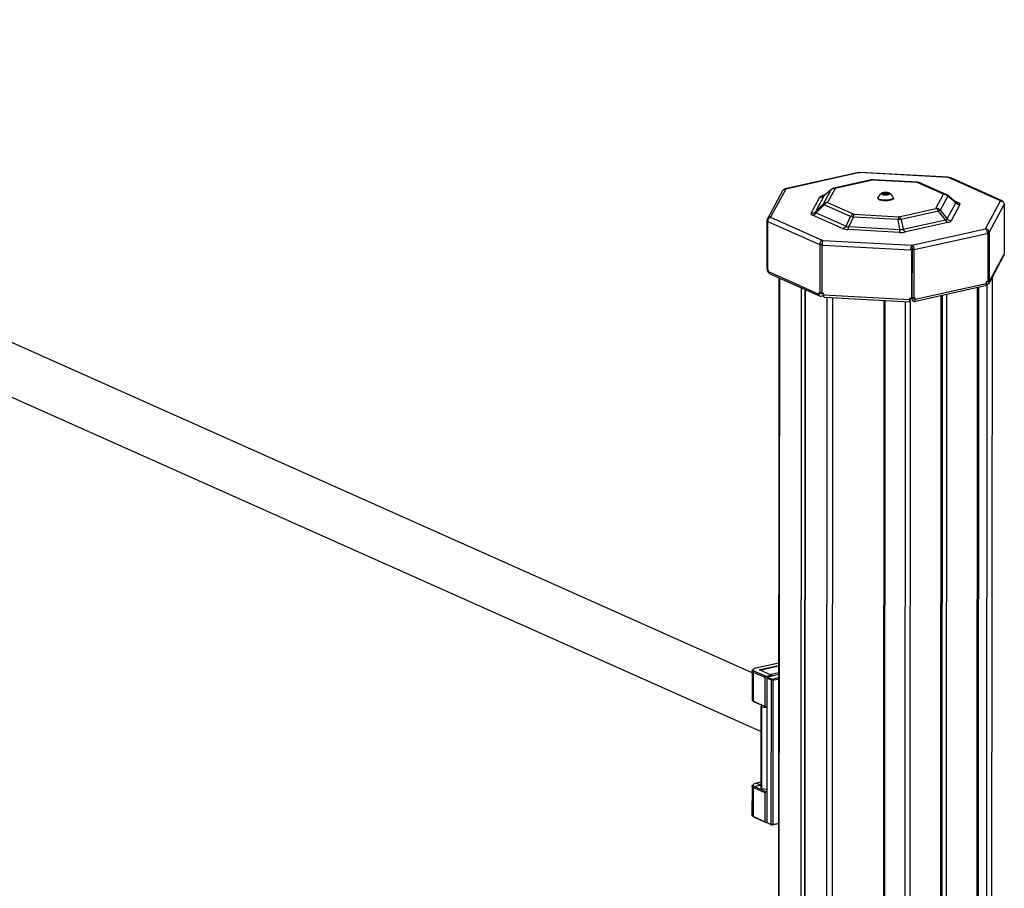
# Model space of a CAD drawing. Units: millimetres. Extents: x 5 to 415, y 5 to 292.
# Drawn here: x 374 to 388, y 138 to 150 of the extents above; entities that cross this region are included whole.
import ezdxf

# ---------------------------------------------------------------- set-up
doc = ezdxf.new("R2010")
doc.units = ezdxf.units.MM
doc.layers.add('AM_0', color=7, linetype='Continuous')

msp = doc.modelspace()

# ---------------------------------------------------------------- linework, layer by layer
at = {"layer": 'AM_0'}
for p, q in [((384.23491, 141.31794), (364.47375, 150.13111)), ((364.19923, 149.51555), (384.35581, 140.52603)), ((385.67111, 148.0683), (384.68009, 147.84728)), ((385.68336, 148.06724), (384.68966, 147.84563)), ((385.67111, 148.06824), (385.68336, 148.06724)), ((385.68336, 148.06724), (385.6874, 148.06911)), ((386.88379, 148.00194), (385.68336, 148.06724)), ((386.88511, 148.0045), (385.68742, 148.06965)), ((386.46837, 147.93799), (385.86255, 147.97094)), ((387.58775, 147.68799), (386.88379, 148.00194)), ((387.6068, 147.68678), (386.90541, 147.99959)), ((384.68966, 147.84563), (384.48477, 147.46693)), ((385.30539, 147.84059), (385.20785, 147.75903)), ((385.35676, 147.85513), (385.25336, 147.66401)), ((385.84079, 147.96914), (385.3393, 147.8573)), ((385.85825, 147.96697), (385.35676, 147.85513)), ((386.46407, 147.93402), (385.85825, 147.96697)), ((386.81933, 147.77558), (386.46407, 147.93402)), ((386.85187, 147.77273), (386.49661, 147.93117)), ((384.64486, 147.82051), (384.44156, 147.44473)), ((385.03289, 147.51999), (385.15067, 147.73768)), ((385.20644, 147.75688), (385.08867, 147.53919)), ((385.19679, 147.76078), (385.21473, 147.76478)), ((385.19758, 147.64481), (385.30098, 147.83593)), ((385.30098, 147.83593), (385.20644, 147.75688)), ((385.93135, 147.72707), (385.93134, 147.71986)), ((385.99432, 147.77802), (385.9841, 147.78183)), ((385.98428, 147.78393), (385.99511, 147.78756)), ((385.98573, 147.7816), (385.98428, 147.78393)), ((385.99657, 147.78523), (385.98573, 147.7816)), ((385.98573, 147.78122), (385.98573, 147.7816)), ((385.99657, 147.78523), (385.99511, 147.78756)), ((385.99656, 147.7771), (385.99657, 147.78523)), ((386.00304, 147.77257), (386.00115, 147.77426)), ((386.00626, 147.76894), (386.00171, 147.77372)), ((386.00171, 147.77372), (386.00362, 147.772)), ((386.00304, 147.77257), (386.00362, 147.772)), ((386.00321, 147.79172), (386.00855, 147.79642)), ((386.00509, 147.78961), (386.00321, 147.79172)), ((386.00362, 147.772), (386.00697, 147.76848)), ((386.00508, 147.77047), (386.00509, 147.78961)), ((386.01043, 147.7943), (386.00509, 147.78961)), ((386.01043, 147.7943), (386.00855, 147.79642)), ((386.01042, 147.76776), (386.01043, 147.7943)), ((386.02749, 147.76872), (386.01193, 147.76784)), ((386.01393, 147.76795), (386.01394, 147.7949)), ((386.01394, 147.7949), (386.0144, 147.79741)), ((386.02933, 147.79375), (386.01394, 147.7949)), ((386.0144, 147.79741), (386.02979, 147.79626)), ((386.01638, 147.77864), (386.01637, 147.76809)), ((386.01941, 147.78242), (386.01752, 147.78074)), ((386.02932, 147.78575), (386.02933, 147.79375)), ((386.02933, 147.79375), (386.02979, 147.79626)), ((386.05836, 147.76743), (386.04297, 147.76858)), ((386.04528, 147.79612), (386.06083, 147.797)), ((386.04563, 147.79361), (386.04528, 147.79612)), ((386.06118, 147.79448), (386.04563, 147.79361)), ((386.04563, 147.78539), (386.04563, 147.79361)), ((386.05524, 147.78071), (386.05336, 147.7824)), ((386.05637, 147.76758), (386.05638, 147.77861)), ((386.06118, 147.79448), (386.06083, 147.797)), ((386.06117, 147.76733), (386.06118, 147.79448)), ((386.06955, 147.77312), (386.06421, 147.76843)), ((386.06457, 147.76875), (386.06459, 147.79382)), ((386.06459, 147.79382), (386.06651, 147.7959)), ((386.06914, 147.78904), (386.06459, 147.79382)), ((386.06651, 147.7959), (386.07105, 147.79112)), ((386.06913, 147.77275), (386.06914, 147.78904)), ((386.06914, 147.78904), (386.07105, 147.79112)), ((386.07691, 147.77703), (386.07692, 147.78452)), ((386.07692, 147.78452), (386.07845, 147.78682)), ((386.08713, 147.78071), (386.07692, 147.78452)), ((386.08848, 147.78091), (386.07765, 147.77728)), ((386.07845, 147.78682), (386.08866, 147.78301)), ((386.08866, 147.78301), (386.08713, 147.78071)), ((386.08713, 147.78046), (386.08713, 147.78071)), ((386.14134, 147.71973), (386.14135, 147.72694)), ((386.71593, 147.58446), (386.81933, 147.77558)), ((386.87508, 147.75031), (386.77168, 147.55919)), ((386.98317, 147.6678), (386.87032, 147.76128)), ((386.98388, 147.6602), (386.87508, 147.75031)), ((385.08867, 147.53919), (385.19758, 147.64481)), ((385.20718, 147.63148), (385.09827, 147.52586)), ((385.56245, 147.47304), (385.20718, 147.63148)), ((385.25336, 147.66401), (385.60862, 147.50557)), ((386.21444, 147.47262), (386.71593, 147.58446)), ((386.8661, 147.44251), (386.98388, 147.6602)), ((387.03963, 147.63493), (386.92185, 147.41724)), ((386.95598, 147.69033), (387.02042, 147.66158)), ((387.38286, 147.30929), (387.58775, 147.68799)), ((387.43325, 147.26124), (387.63588, 147.63579)), ((387.63588, 147.63579), (387.63752, 147.63882)), ((387.63752, 147.63882), (387.63713, 146.98502)), ((384.48477, 147.46693), (385.18873, 147.15297)), ((385.45675, 147.31286), (385.0521, 147.49333)), ((385.09827, 147.52586), (385.50293, 147.34539)), ((385.50293, 147.34539), (385.56245, 147.47304)), ((385.59909, 147.46574), (385.53957, 147.33809)), ((386.20491, 147.43279), (385.59909, 147.46574)), ((385.60862, 147.50557), (386.21444, 147.47262)), ((386.74862, 147.54764), (386.24713, 147.4358)), ((386.84304, 147.43096), (386.74862, 147.54764)), ((386.77168, 147.55919), (386.8661, 147.44251)), ((384.43494, 147.42121), (384.43455, 146.76741)), ((384.43658, 147.42424), (384.43494, 147.42121)), ((384.43494, 147.42121), (384.44912, 147.42044)), ((384.43658, 147.42424), (384.44947, 147.42354)), ((384.44217, 147.41117), (384.44179, 146.75737)), ((384.44217, 147.41117), (384.44824, 147.41252)), ((384.44781, 147.40866), (384.44217, 147.41117)), ((384.44781, 147.40866), (385.14404, 147.09815)), ((385.53957, 147.33809), (386.22961, 147.30056)), ((386.22961, 147.30056), (386.20491, 147.43279)), ((386.24713, 147.4358), (386.27183, 147.30357)), ((386.27183, 147.30357), (386.84304, 147.43096)), ((386.87573, 147.39414), (386.30451, 147.26675)), ((386.38916, 147.08768), (387.38286, 147.30929)), ((386.22008, 147.26073), (385.53004, 147.29827)), ((386.42348, 147.02856), (387.40628, 147.24774)), ((387.43325, 147.26124), (387.40565, 147.26274)), ((387.43161, 147.25821), (387.40578, 147.25962)), ((387.41423, 147.24951), (387.40605, 147.25316)), ((387.40628, 147.24774), (387.41423, 147.24951)), ((387.41423, 147.24951), (387.41385, 146.59572)), ((387.43161, 147.25821), (387.43122, 146.60442)), ((387.43325, 147.26124), (387.43161, 147.25821)), ((385.14404, 147.09815), (385.17668, 147.10543)), ((385.14404, 147.09815), (385.14967, 147.09564)), ((385.14967, 147.09564), (385.14928, 146.44184)), ((385.14967, 147.09564), (385.18231, 147.10292)), ((385.17668, 147.10543), (385.18231, 147.10292)), ((385.17727, 147.09014), (385.17688, 146.43635)), ((385.17727, 147.09014), (385.184, 147.10258)), ((385.18687, 147.08962), (385.17727, 147.09014)), ((385.18231, 147.10292), (385.18231, 147.09945)), ((385.18687, 147.08962), (386.37413, 147.02504)), ((385.18873, 147.15297), (386.38916, 147.08768)), ((386.38916, 147.08768), (386.38913, 147.04972)), ((386.37413, 147.02504), (386.38086, 147.03748)), ((386.37413, 147.02504), (386.38373, 147.02452)), ((386.38086, 147.03748), (386.39046, 147.03696)), ((386.38373, 147.02452), (386.38334, 146.37072)), ((386.38373, 147.02452), (386.39046, 147.03696)), ((386.39046, 147.03696), (386.39007, 146.38316)), ((386.39241, 147.0371), (386.39202, 146.3833)), ((386.40036, 147.03887), (386.39241, 147.0371)), ((386.41553, 147.02678), (386.39241, 147.0371)), ((386.42348, 147.02856), (386.40036, 147.03887)), ((386.41553, 147.02678), (386.41515, 146.37299)), ((386.42348, 147.02856), (386.41553, 147.02678)), ((387.43102, 146.57582), (387.6286, 146.94104)), ((387.43537, 146.59313), (387.63296, 146.95835)), ((387.63297, 146.97733), (387.63296, 146.95835)), ((387.63713, 146.98502), (387.63297, 146.97733)), ((384.43455, 146.76741), (384.44179, 146.76702)), ((384.43871, 146.76719), (384.4387, 146.75613)), ((384.44539, 146.75577), (384.4387, 146.75613)), ((384.45609, 146.751), (384.44179, 146.75737)), ((384.45608, 146.73202), (384.45609, 146.751)), ((384.45608, 146.73202), (385.13497, 146.42924)), ((384.47283, 146.70203), (385.15172, 146.39926)), ((384.59533, 146.6474), (384.58684, 132.31897)), ((384.60288, 146.64404), (384.59439, 132.3156)), ((387.45274, 107.26008), (387.47609, 146.65913)), ((384.89711, 146.51281), (384.88862, 132.18438)), ((386.39213, 146.5694), (386.39018, 146.56897)), ((386.39213, 146.56666), (386.39018, 146.56753)), ((386.42055, 146.32907), (387.37887, 146.54279)), ((386.43532, 146.35851), (387.39365, 146.57224)), ((387.25472, 107.10782), (387.27808, 146.52031)), ((387.27202, 107.11167), (387.29538, 146.52417)), ((387.40158, 146.55659), (387.37827, 107.24347)), ((387.39366, 146.59121), (387.39365, 146.57224)), ((387.41385, 146.59572), (387.39366, 146.59121)), ((387.40876, 146.59458), (387.43537, 146.59313)), ((387.43122, 146.60442), (387.41385, 146.60536)), ((387.43538, 146.61211), (387.43122, 146.60442)), ((387.43537, 146.59313), (387.43538, 146.61211)), ((384.94572, 146.49114), (384.93722, 132.16271)), ((384.94643, 132.1586), (384.95492, 146.48703)), ((385.13498, 146.44822), (385.13497, 146.42924)), ((385.16761, 146.43652), (385.13497, 146.42924)), ((385.14928, 146.44184), (385.13498, 146.44822)), ((385.14928, 146.44184), (385.17689, 146.448)), ((385.16761, 146.43652), (385.16761, 146.44593)), ((385.16761, 146.43762), (385.16924, 146.43689)), ((385.16924, 146.43689), (385.16924, 146.4463)), ((385.16924, 146.43689), (385.17688, 146.43859)), ((385.20127, 146.43502), (385.17688, 146.43635)), ((385.20126, 146.41604), (385.20127, 146.43502)), ((385.20126, 146.41604), (386.35894, 146.35307)), ((385.20593, 146.38785), (386.36361, 146.32488)), ((385.24066, 132.02738), (385.24917, 146.3855)), ((385.31511, 132.0273), (385.32362, 146.38145)), ((386.38334, 146.37072), (386.39007, 146.38316)), ((386.41105, 146.36934), (386.38813, 146.37956)), ((386.41515, 146.37299), (386.39202, 146.3833)), ((386.43534, 146.37749), (386.41515, 146.37299)), ((386.43532, 146.35851), (386.43534, 146.37749)), ((386.78114, 146.40949), (386.75778, 106.99699)), ((386.77887, 107.00169), (386.80224, 146.41419)), ((386.83938, 107.01519), (386.86274, 146.42768)), ((386.01311, 146.34395), (385.98975, 106.93381)), ((386.02705, 146.34319), (386.00369, 106.93692)), ((386.3011, 146.32828), (386.27774, 106.9123)), ((386.36581, 146.3269), (386.34244, 106.90436)), ((386.35896, 146.37205), (386.35894, 146.35307)), ((386.36567, 146.36551), (386.35894, 146.35307)), ((386.38334, 146.37072), (386.35896, 146.37205)), ((386.36567, 146.36551), (386.36568, 146.37169)), ((386.36567, 146.36615), (386.36601, 146.36613)), ((386.36601, 146.36613), (386.36601, 146.37167)), ((386.36601, 146.36613), (386.36892, 146.37151)), ((386.41105, 146.37482), (386.41105, 146.36934)), ((386.41105, 146.36934), (386.4122, 146.3696)), ((386.4122, 146.3743), (386.4122, 146.36883)), ((386.4122, 146.36883), (386.43532, 146.35851)), ((384.23492, 141.34331), (384.23469, 140.95426)), ((384.25534, 141.3675), (384.24119, 141.35485)), ((384.25516, 141.32323), (384.26741, 141.34019)), ((384.26741, 141.34019), (384.42349, 141.27058)), ((384.59225, 141.44937), (384.29002, 141.38197)), ((384.49285, 141.28605), (384.33677, 141.35566)), ((384.33915, 141.36006), (384.59223, 141.4165)), ((384.33915, 141.3546), (384.33915, 141.36006)), ((384.36673, 141.3453), (384.36673, 141.3423)), ((384.59223, 141.40701), (384.39627, 141.36331)), ((384.25493, 140.93418), (384.25516, 141.32323)), ((384.41124, 141.25362), (384.25516, 141.32323)), ((384.41101, 140.86457), (384.41124, 141.25362)), ((384.42349, 141.27058), (384.41124, 141.25362)), ((384.42349, 141.27058), (384.49285, 141.28605)), ((384.43436, 141.24331), (384.43321, 139.29805)), ((384.43436, 141.24331), (384.44661, 141.26027)), ((384.49506, 141.21624), (384.43436, 141.24331)), ((384.59216, 141.29273), (384.44661, 141.26027)), ((384.44661, 141.26027), (384.50731, 141.2332)), ((384.47235, 141.29519), (384.4908, 141.29931)), ((384.49079, 141.28697), (384.4908, 141.29931)), ((384.4908, 141.29931), (384.59218, 141.32192)), ((384.49284, 141.27058), (384.49285, 141.28605)), ((384.49391, 139.27098), (384.49506, 141.21624)), ((384.50731, 141.2332), (384.49506, 141.21624)), ((384.51597, 141.2151), (384.49506, 141.21624)), ((384.50731, 141.2332), (384.59214, 141.25212)), ((384.51597, 141.2151), (384.50731, 141.2332)), ((384.51597, 141.2151), (384.51482, 139.26985)), ((384.59212, 141.23208), (384.51597, 141.2151)), ((384.24095, 140.94271), (384.25509, 140.93004)), ((384.25493, 140.93418), (384.41101, 140.86457)), ((384.25493, 140.93418), (384.26717, 140.92267)), ((384.42324, 140.85306), (384.26717, 140.92267)), ((384.35536, 139.76381), (384.35601, 140.86453)), ((384.37237, 140.87575), (384.35601, 140.86453)), ((384.35601, 140.86453), (384.36338, 140.85825)), ((384.36338, 140.85825), (384.36272, 139.75752)), ((384.36338, 140.85825), (384.43413, 140.84795)), ((384.41101, 140.86457), (384.42324, 140.85306)), ((384.43413, 140.85549), (384.42324, 140.85306)), ((384.234, 139.78711), (384.23377, 139.39806)), ((384.25442, 139.8113), (384.24027, 139.79865)), ((384.25401, 139.37797), (384.25424, 139.76702)), ((384.25424, 139.76702), (384.26649, 139.78399)), ((384.41032, 139.69742), (384.25424, 139.76702)), ((384.26649, 139.78399), (384.33585, 139.79945)), ((384.26649, 139.78399), (384.42257, 139.71438)), ((384.3554, 139.84055), (384.28909, 139.82577)), ((384.33823, 139.80385), (384.28909, 139.82577)), ((384.33585, 139.79945), (384.35538, 139.79075)), ((384.35539, 139.80768), (384.33823, 139.80385)), ((384.33823, 139.79839), (384.33823, 139.80385)), ((384.35304, 139.799), (384.35303, 139.79179)), ((384.36272, 139.75752), (384.35536, 139.76381)), ((384.36272, 139.75752), (384.43348, 139.74722)), ((384.41009, 139.30836), (384.41032, 139.69742)), ((384.42257, 139.71438), (384.41032, 139.69742)), ((384.42257, 139.71438), (384.43346, 139.71681)), ((384.24002, 139.38651), (384.25416, 139.37384)), ((384.25401, 139.37797), (384.41009, 139.30836)), ((384.25401, 139.37797), (384.26624, 139.36647)), ((384.42232, 139.29686), (384.26624, 139.36647)), ((384.41009, 139.30836), (384.42232, 139.29686)), ((384.43321, 139.29929), (384.42232, 139.29686)), ((384.43321, 139.29805), (384.49391, 139.27098)), ((384.44544, 139.28655), (384.43321, 139.29805)), ((384.50614, 139.25948), (384.44544, 139.28655)), ((384.51482, 139.26985), (384.49391, 139.27098)), ((384.49391, 139.27098), (384.50614, 139.25948)), ((384.59097, 139.2784), (384.50614, 139.25948)), ((384.51482, 139.26985), (384.50614, 139.25948)), ((384.51482, 139.26985), (384.59097, 139.28683))]:
    msp.add_line(p, q, dxfattribs=at)
at = {"layer": 'AM_0', "flags": 128}
for points in [[(385.86255, 147.97094), (385.86215, 147.97092), (385.86087, 147.97037), (385.85957, 147.96904), (385.85825, 147.96697)], [(385.30098, 147.83593), (385.30307, 147.83841), (385.30539, 147.84059)], [(386.46837, 147.93799), (386.46797, 147.93797), (386.46669, 147.93741), (386.46539, 147.93609), (386.46407, 147.93402)], [(386.14134, 147.71973), (386.14131, 147.71887), (386.13701, 147.71032), (386.12586, 147.70243), (386.10861, 147.69572), (386.08643, 147.69065), (386.06084, 147.68756), (386.03358, 147.68667), (386.0065, 147.68804), (385.98147, 147.69157), (385.96017, 147.69703), (385.94406, 147.70404), (385.93424, 147.71212), (385.93134, 147.71986)], [(386.14044, 147.73131), (386.14131, 147.72608), (386.13702, 147.71754), (386.12587, 147.70964), (386.10861, 147.70293), (386.08643, 147.69786), (386.06084, 147.69477), (386.03358, 147.69388), (386.00651, 147.69525), (385.98147, 147.69879), (385.96017, 147.70424), (385.94406, 147.71125), (385.93424, 147.71933), (385.93138, 147.72793), (385.93227, 147.73143)], [(385.98573, 147.7816), (385.9854, 147.78147), (385.98527, 147.7814)], [(386.0188, 147.77563), (386.01649, 147.77798), (386.0172, 147.78043), (386.01752, 147.78074)], [(386.02056, 147.77782), (386.02505, 147.77612), (386.03126, 147.77508), (386.03826, 147.77487), (386.04497, 147.77553), (386.05037, 147.77694), (386.05364, 147.7789), (386.05428, 147.78111), (386.0522, 147.78323), (386.04771, 147.78493), (386.04149, 147.78597), (386.0345, 147.78617), (386.02779, 147.78552), (386.02239, 147.78411), (386.01912, 147.78215), (386.01848, 147.77994), (386.02056, 147.77782)], [(386.05524, 147.78071), (386.05627, 147.77927), (386.05555, 147.77682), (386.05192, 147.77465), (386.04592, 147.77307), (386.03847, 147.77235), (386.03069, 147.77258), (386.02379, 147.77373), (386.0188, 147.77563)], [(386.08745, 147.78056), (386.08744, 147.78056), (386.08713, 147.78071)], [(387.63296, 146.95835), (387.62987, 146.94363), (387.6286, 146.94104)], [(387.39365, 146.57224), (387.39183, 146.55815), (387.38669, 146.54782), (387.37899, 146.54282), (387.37887, 146.54279)], [(385.13497, 146.42924), (385.1375, 146.41492), (385.14475, 146.40392), (385.1556, 146.39791), (385.1684, 146.3978), (385.1812, 146.40362), (385.19206, 146.41447), (385.19932, 146.42871), (385.20098, 146.43504)], [(385.16761, 146.43652), (385.16767, 146.43617), (385.16785, 146.43591), (385.16811, 146.43576), (385.16842, 146.43576), (385.16873, 146.4359), (385.169, 146.43616), (385.16918, 146.43651), (385.16924, 146.43689)], [(385.20593, 146.38785), (385.2055, 146.38797), (385.20326, 146.39227), (385.20178, 146.40212), (385.20126, 146.41604)], [(386.38792, 146.37965), (386.38972, 146.36396), (386.39485, 146.34905), (386.40253, 146.33719), (386.4116, 146.33018), (386.42067, 146.3291), (386.42837, 146.3341), (386.43351, 146.34443), (386.43532, 146.35851)], [(386.35894, 146.35307), (386.35946, 146.33915), (386.36095, 146.3293), (386.36318, 146.325), (386.36582, 146.32692), (386.36846, 146.33476), (386.3707, 146.34733), (386.37221, 146.36271), (386.37262, 146.37131)], [(386.36567, 146.36551), (386.36569, 146.36517), (386.36572, 146.36493), (386.36578, 146.36483), (386.36584, 146.36487), (386.36591, 146.36506), (386.36596, 146.36537), (386.366, 146.36575), (386.36601, 146.36613)], [(386.41105, 146.36934), (386.41109, 146.36896), (386.41121, 146.3686), (386.4114, 146.36831), (386.41162, 146.36814), (386.41184, 146.36811), (386.41203, 146.36823), (386.41216, 146.36848), (386.4122, 146.36883)], [(384.25516, 141.32323), (384.24448, 141.32914), (384.23766, 141.3356), (384.23496, 141.34236), (384.23649, 141.34914), (384.24119, 141.35485)], [(384.29002, 141.38197), (384.27595, 141.37813), (384.26453, 141.37349), (384.2562, 141.36824), (384.25129, 141.36257), (384.24997, 141.35671), (384.2523, 141.35088), (384.25819, 141.3453), (384.26741, 141.34019)], [(384.33677, 141.35566), (384.3358, 141.3562), (384.33518, 141.35678), (384.33494, 141.3574), (384.33507, 141.35801), (384.33559, 141.35861), (384.33647, 141.35916), (384.33767, 141.35965), (384.33915, 141.36006)], [(384.39627, 141.36331), (384.3859, 141.36047), (384.37749, 141.35706), (384.37135, 141.35319), (384.36773, 141.34901), (384.36676, 141.34469), (384.36755, 141.34193)], [(384.23469, 140.95426), (384.23473, 140.9533), (384.23743, 140.94655), (384.24425, 140.94009), (384.25493, 140.93418)], [(384.26717, 140.92267), (384.25794, 140.92778), (384.25509, 140.93004)], [(384.25424, 139.76702), (384.24356, 139.77294), (384.23674, 139.7794), (384.23404, 139.78615), (384.23557, 139.79294), (384.24027, 139.79865)], [(384.28909, 139.82577), (384.27503, 139.82192), (384.26361, 139.81729), (384.25528, 139.81203), (384.25036, 139.80637), (384.24904, 139.80051), (384.25138, 139.79467), (384.25727, 139.7891), (384.26649, 139.78399)], [(384.33585, 139.79945), (384.33488, 139.79999), (384.33426, 139.80058), (384.33401, 139.80119), (384.33415, 139.80181), (384.33467, 139.80241), (384.33555, 139.80296), (384.33675, 139.80345), (384.33823, 139.80385)], [(384.23377, 139.39806), (384.23381, 139.3971), (384.23651, 139.39035), (384.24333, 139.38389), (384.25401, 139.37797)], [(384.26624, 139.36647), (384.25702, 139.37158), (384.25416, 139.37384)]]:
    msp.add_lwpolyline(points, dxfattribs=at)
at = {"layer": 'AM_0'}
for centre, radius, start, end in [((385.8582, 147.89106), 0.08, 86.88658, 102.572131), ((385.84628, 147.94196), 0.02773, 64.419543, 101.413394), ((385.35185, 147.77877), 0.07651, 86.3236, 131.669322), ((385.35671, 147.77922), 0.08, 102.572131, 129.902356), ((385.34478, 147.83012), 0.02773, 64.419543, 101.413394), ((386.47607, 147.88389), 0.05155, 66.524031, 103.467724), ((386.46402, 147.85811), 0.08, 65.963876, 86.88658), ((385.15557, 147.81403), 0.07651, 266.3236, 311.669322), ((385.20933, 147.78784), 0.02982, 245.136549, 267.612925), ((386.03632, 147.68754), 0.11294, 111.048792, 157.128372), ((386.00671, 147.79527), 0.02643, 210.372927, 269.231151), ((385.98576, 147.78628), 0.00475, 247.037547, 249.569899), ((386.00937, 147.7649), 0.03161, 91.273967, 143.152438), ((385.98602, 147.77871), 0.00551, 108.47114, 110.76593), ((385.98819, 147.75899), 0.02, 47.455613, 72.148465), ((385.98833, 147.8107), 0.02411, 286.328446, 308.09796), ((385.98943, 147.80958), 0.02538, 286.328446, 308.09796), ((386.00721, 147.76985), 0.00132, 223.723966, 229.677034), ((386.00963, 147.79518), 0.00164, 126.04905, 131.185433), ((386.01311, 147.78922), 0.00575, 81.628019, 117.749746), ((386.01107, 147.78319), 0.01538, 272.077092, 273.234031), ((386.03652, 147.92279), 0.15695, 260.873855, 278.111921), ((386.03624, 147.64205), 0.15695, 80.873855, 98.111921), ((386.01328, 147.78245), 0.015, 85.715869, 86.892071), ((386.03418, 147.64993), 0.11898, 85.760798, 93.224977), ((386.03858, 147.91865), 0.12524, 265.760798, 273.224977), ((386.03858, 147.91492), 0.11898, 265.760798, 273.224977), ((386.05948, 147.78239), 0.015, 265.715869, 266.892071), ((386.0617, 147.78165), 0.01538, 92.077092, 93.234031), ((386.06193, 147.78925), 0.00529, 59.880092, 98.163512), ((386.06339, 147.79994), 0.03161, 271.273967, 323.152438), ((386.06313, 147.76967), 0.00164, 306.04905, 311.185433), ((386.06605, 147.76957), 0.02643, 30.372927, 89.231151), ((386.06555, 147.79499), 0.00132, 43.723966, 49.677034), ((386.08337, 147.80455), 0.02105, 227.455613, 252.148465), ((386.08443, 147.75415), 0.02411, 106.328446, 128.09796), ((386.08458, 147.80586), 0.02, 227.455613, 252.148465), ((386.03632, 147.68754), 0.11294, 22.803705, 68.883284), ((386.08674, 147.78613), 0.00551, 288.47114, 290.76593), ((386.087, 147.77856), 0.00475, 67.037547, 69.569899), ((386.83134, 147.72545), 0.05155, 66.524031, 103.467724), ((386.81448, 147.69075), 0.08497, 44.507011, 86.729788), ((386.81929, 147.69966), 0.08, 50.366285, 65.963876), ((386.86017, 147.75035), 0.01491, 359.849744, 47.112175), ((385.24845, 147.58765), 0.07651, 86.3236, 131.669322), ((385.2552, 147.6762), 0.06561, 208.582595, 222.964283), ((385.2736, 147.58624), 0.08037, 104.591913, 145.737201), ((386.67992, 147.51957), 0.07421, 22.224608, 60.97261), ((386.71108, 147.49963), 0.08497, 44.507011, 86.729788), ((387.04447, 147.71976), 0.08497, 224.507011, 266.729788), ((387.00841, 147.71171), 0.05155, 246.524031, 283.467724), ((385.0378, 147.59634), 0.07651, 266.3236, 311.669322), ((385.03185, 147.57111), 0.08037, 284.591913, 325.737201), ((385.62887, 147.4278), 0.08037, 104.591913, 145.737201), ((385.55485, 147.33926), 0.134, 70.723309, 86.751078), ((385.73734, 147.45371), 0.13877, 158.057452, 175.026407), ((386.34316, 147.42076), 0.13877, 158.057452, 175.026407), ((386.17843, 147.40773), 0.07421, 22.224608, 60.97261), ((386.80593, 147.46201), 0.10304, 109.413926, 123.794053), ((386.9267, 147.50207), 0.08497, 224.507011, 266.729788), ((385.43651, 147.39064), 0.08037, 284.591913, 325.737201), ((385.40132, 147.35013), 0.13877, 338.057452, 355.026407), ((386.23713, 147.2783), 0.15781, 86.3687, 101.781411), ((386.91173, 147.45903), 0.07421, 202.224608, 240.97261), ((386.09136, 147.31259), 0.13877, 338.057452, 355.026407), ((386.34052, 147.33164), 0.07421, 202.224608, 240.97261), ((384.47995, 146.75684), 0.04125, 180.97908, 236.451153), ((384.48702, 146.72964), 0.03103, 175.598566, 242.797347), ((387.3977, 146.59391), 0.03767, 260.383139, 358.816866), ((384.46982, 141.26355), 0.04146, 15.125599, 59.595998), ((384.35937, 139.799), 0.00622, 129.826457, 230.105619)]:
    msp.add_arc(centre, radius, start, end, dxfattribs=at)
for centre, major_axis, ratio, start_param, end_param in [((385.36583, 147.71097), (0.21692, -0.02111), 0.25062168, 2.48831665, 3.03634506), ((385.36588, 147.78688), (0.15941, 0.03017), 0.08382026, 2.99262881, 3.1291771), ((386.80874, 147.7084), (0.17776, -0.04593), 0.10655164, 6.13664106, 6.50639131), ((386.80869, 147.63249), (0.23262, 0.00911), 0.21965793, 6.15370776, 6.70173617), ((385.26383, 147.52243), (0.23262, 0.00911), 0.21965793, 3.01211511, 3.56014351), ((385.26387, 147.59834), (0.17759, 0.06729), 0.15449638, 2.90901517, 3.45704358), ((386.70673, 147.51986), (0.15836, -0.08192), 0.21886056, 5.85122575, 6.39925415), ((385.6143, 147.36612), (0.18447, 0.0261), 0.34296378, 3.64209667, 4.19012507), ((385.61435, 147.44203), (0.11217, 0.09581), 0.38404212, 3.16142472, 3.70945313), ((386.70669, 147.44395), (0.21692, -0.02111), 0.25062168, 5.6299093, 6.17793771), ((386.21195, 147.33361), (0.16441, -0.01549), 0.43655151, 4.80289907, 5.35092748), ((386.212, 147.40953), (-0.06033, 0.10567), 0.60317166, 2.58566533, 3.13369374)]:
    msp.add_ellipse(centre, major_axis=major_axis, ratio=ratio, start_param=start_param, end_param=end_param, dxfattribs=at)
for points, knots in [([(386.88613, 148.00069), (386.8859, 148.00229), (386.88534, 148.00614), (386.88436, 148.00349), (386.88379, 148.00194)], [0, 0, 0, 0, 0.417033174, 1, 1, 1, 1]), ([(386.88379, 148.00194), (386.88962, 148.00266), (386.89735, 148.00361), (386.90351, 147.99978), (386.90503, 147.99884)], [0, 0, 0, 0, 0.752933095, 1, 1, 1, 1]), ([(384.64535, 147.82017), (384.64801, 147.82455), (384.65397, 147.83433), (384.67013, 147.84396), (384.68315, 147.84507), (384.68966, 147.84563)], [0, 0, 0, 0, 0.28817362, 0.64408681, 1, 1, 1, 1]), ([(384.68966, 147.84563), (384.68626, 147.84689), (384.68045, 147.84906), (384.67607, 147.84487), (384.67425, 147.84313)], [0, 0, 0, 0, 0.58442597, 1, 1, 1, 1]), ([(385.20853, 147.75991), (385.20738, 147.75884), (385.20421, 147.7559), (385.20163, 147.75488), (385.20228, 147.75514), (385.20238, 147.75518)], [0, 0, 0, 0, 0.32991433, 0.9052887, 1, 1, 1, 1]), ([(385.98391, 147.78191), (385.98366, 147.78201), (385.98316, 147.78222), (385.98327, 147.78294), (385.98382, 147.78357), (385.98407, 147.78386)], [0, 0, 0, 0, 0.35016442, 0.69451957, 1, 1, 1, 1]), ([(386.01162, 147.76783), (386.01089, 147.76775), (386.00944, 147.7676), (386.00757, 147.768), (386.00674, 147.76858), (386.00636, 147.76885)], [0, 0, 0, 0, 0.35016442, 0.69451957, 1, 1, 1, 1]), ([(386.00867, 147.79651), (386.00915, 147.79657), (386.0101, 147.79669), (386.01208, 147.79703), (386.01345, 147.79731), (386.0141, 147.79743)], [0, 0, 0, 0, 0.35016442, 0.69451957, 1, 1, 1, 1]), ([(386.0641, 147.76834), (386.06361, 147.76804), (386.06266, 147.76745), (386.06068, 147.76715), (386.05931, 147.76733), (386.05866, 147.76741)], [0, 0, 0, 0, 0.35016442, 0.69451957, 1, 1, 1, 1]), ([(386.06114, 147.79702), (386.06187, 147.79686), (386.06332, 147.79654), (386.0652, 147.79618), (386.06602, 147.79605), (386.06641, 147.796)], [0, 0, 0, 0, 0.35016442, 0.69451957, 1, 1, 1, 1]), ([(386.08885, 147.78293), (386.0891, 147.78259), (386.0896, 147.78192), (386.08949, 147.78124), (386.08895, 147.78107), (386.08869, 147.78098)], [0, 0, 0, 0, 0.350164418, 0.694519574, 1, 1, 1, 1]), ([(386.98779, 147.6645), (386.98784, 147.66449), (386.98801, 147.66445), (386.98543, 147.66561), (386.98306, 147.66803), (386.98266, 147.66843)], [0, 0, 0, 0, 0.30059302, 0.88274073, 1, 1, 1, 1]), ([(387.61989, 147.67275), (387.61833, 147.67583), (387.61442, 147.68356), (387.60268, 147.68975), (387.59272, 147.68858), (387.58775, 147.68799)], [0, 0, 0, 0, 0.24964281, 0.6248214, 1, 1, 1, 1])]:
    msp.add_open_spline(points, degree=3, knots=knots, dxfattribs=at)
for points in [[(387.58775, 147.68799), (387.59411, 147.68675), (387.60684, 147.68428), (387.62284, 147.6719), (387.63395, 147.65508), (387.63524, 147.64222), (387.63588, 147.63579)], [(384.48477, 147.46693), (384.47841, 147.46674), (384.46568, 147.46636), (384.44966, 147.45679), (384.43853, 147.44225), (384.43723, 147.43024), (384.43658, 147.42424)], [(384.44781, 147.40866), (384.4481, 147.41516), (384.44869, 147.42815), (384.45717, 147.44637), (384.4697, 147.46078), (384.47975, 147.46488), (384.48477, 147.46693)], [(387.38286, 147.30929), (387.38619, 147.30679), (387.39286, 147.30178), (387.40104, 147.28624), (387.40636, 147.26727), (387.40631, 147.25425), (387.40628, 147.24774)], [(387.43325, 147.26124), (387.43241, 147.26733), (387.43075, 147.27949), (387.41908, 147.29528), (387.40252, 147.30662), (387.38941, 147.3084), (387.38286, 147.30929)], [(385.18873, 147.15297), (385.18306, 147.15121), (385.17172, 147.14769), (385.15726, 147.13414), (385.14685, 147.11678), (385.14498, 147.10436), (385.14404, 147.09815)], [(385.1887, 147.11502), (385.18731, 147.11478), (385.18453, 147.1143), (385.18087, 147.11194), (385.17801, 147.10881), (385.17712, 147.10656), (385.17668, 147.10543)], [(385.18687, 147.08962), (385.18645, 147.0961), (385.18562, 147.10906), (385.18592, 147.12843), (385.18707, 147.14463), (385.18817, 147.15019), (385.18873, 147.15297)], [(386.38916, 147.08768), (386.3875, 147.08496), (386.3842, 147.07951), (386.37977, 147.06349), (386.37617, 147.0443), (386.37481, 147.03146), (386.37413, 147.02504)], [(386.38913, 147.04972), (386.38836, 147.0492), (386.38682, 147.04816), (386.38462, 147.04503), (386.38258, 147.04126), (386.38143, 147.03874), (386.38086, 147.03748)], [(386.40036, 147.03887), (386.39982, 147.04005), (386.39874, 147.04241), (386.39604, 147.04584), (386.39277, 147.04858), (386.39034, 147.04934), (386.38913, 147.04972)], [(386.42348, 147.02856), (386.4226, 147.03487), (386.42083, 147.04749), (386.41279, 147.06585), (386.40188, 147.08077), (386.3934, 147.08538), (386.38916, 147.08768)]]:
    msp.add_open_spline(points, degree=3, dxfattribs=at)

doc.saveas('drawing.dxf')
